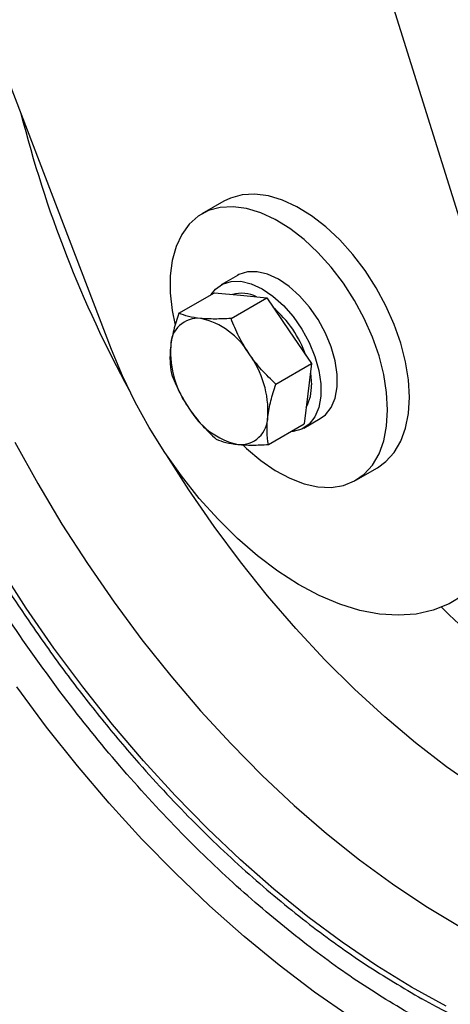
# Model space of a CAD drawing. Extents: x 0 to 1525, y 0 to 1078.
# Drawn here: x 1113 to 1152, y 701 to 790 of the extents above; entities that cross this region are included whole.
import ezdxf

# ---------------------------------------------------------------- set-up
doc = ezdxf.new("R2010")
doc.units = 0
doc.layers.get('0').update_dxf_attribs({"linetype": 'CONTINUOUS'})

msp = doc.modelspace()

# ---------------------------------------------------------------- linework, layer by layer
at = {"color": 7, "linetype": 'CONTINUOUS'}
for p, q in [((1121.383, 760.358), (1066.29, 904.118)), ((1114.208, 896.599), (1156.72, 760.461)), ((1131.598, 773.842), (1129.618, 772.699)), ((1132.855, 767.091), (1131.37, 766.234)), ((1127.517, 763.649), (1130.757, 765.52)), ((1130.757, 765.52), (1133.134, 765.282)), ((1132.271, 763.173), (1135.511, 765.044)), ((1133.134, 765.282), (1135.511, 765.044)), ((1135.511, 765.044), (1137.55, 762.056)), ((1137.55, 762.056), (1139.589, 759.069)), ((1136.349, 757.198), (1139.589, 759.069)), ((1139.589, 759.069), (1139.251, 756.32)), ((1139.251, 756.32), (1138.913, 753.571)), ((1138.894, 753.2), (1140.379, 754.057)), ((1135.673, 751.7), (1138.913, 753.571)), ((1143.617, 748.449), (1145.596, 749.592))]:
    msp.add_line(p, q, dxfattribs=at)
at = {"color": 7, "linetype": 'CONTINUOUS', "flags": 128}
for points in [[(1148.497, 756.002), (1148.408, 757.577), (1148.145, 759.225), (1147.711, 760.918), (1147.115, 762.626), (1146.366, 764.317), (1145.479, 765.961), (1144.469, 767.53), (1143.355, 768.995), (1142.155, 770.331), (1140.892, 771.512), (1139.588, 772.519), (1138.266, 773.333), (1136.95, 773.94), (1135.664, 774.328), (1134.43, 774.492), (1133.27, 774.428), (1132.206, 774.136), (1131.598, 773.842)], [(1146.517, 754.859), (1146.428, 756.434), (1146.165, 758.082), (1145.731, 759.775), (1145.135, 761.483), (1144.386, 763.174), (1143.499, 764.818), (1142.489, 766.387), (1141.375, 767.852), (1140.175, 769.188), (1138.912, 770.369), (1137.608, 771.376), (1136.286, 772.19), (1134.971, 772.797), (1133.684, 773.185), (1132.45, 773.349), (1131.29, 773.285), (1130.226, 772.993), (1129.275, 772.481), (1128.456, 771.755), (1127.782, 770.83), (1127.265, 769.722), (1126.916, 768.451), (1126.74, 767.04), (1126.74, 765.513), (1126.916, 763.897), (1127.182, 762.561)], [(1140.379, 754.057), (1140.854, 754.411), (1141.375, 755.077), (1141.733, 755.932), (1141.915, 756.946), (1141.915, 758.085), (1141.733, 759.31), (1141.375, 760.578), (1140.854, 761.845), (1140.187, 763.07), (1139.397, 764.208), (1138.512, 765.222), (1137.562, 766.075), (1136.579, 766.74), (1135.598, 767.193), (1134.651, 767.419), (1133.772, 767.409), (1132.991, 767.164), (1132.855, 767.091)], [(1130.454, 765.345), (1130.85, 765.836), (1131.506, 766.307), (1132.288, 766.552), (1133.166, 766.561), (1134.113, 766.336), (1135.094, 765.883), (1136.077, 765.218), (1137.027, 764.364), (1137.912, 763.351), (1138.702, 762.212), (1139.369, 760.988), (1139.89, 759.72), (1140.248, 758.452), (1140.43, 757.228), (1140.43, 756.089), (1140.248, 755.074), (1139.89, 754.22), (1139.369, 753.554), (1138.702, 753.1), (1137.912, 752.873), (1137.667, 752.851)], [(1153.413, 737.998), (1152.1, 737.201), (1150.666, 736.626), (1149.124, 736.276), (1147.486, 736.156), (1145.768, 736.266), (1143.986, 736.606), (1142.155, 737.172), (1140.291, 737.96), (1138.413, 738.961), (1136.536, 740.168), (1134.678, 741.568), (1132.855, 743.151), (1131.084, 744.901), (1129.381, 746.802), (1127.761, 748.838), (1126.238, 750.99), (1124.827, 753.238), (1123.54, 755.563), (1122.389, 757.944), (1121.383, 760.358)], [(1139.491, 758.265), (1139.496, 758.233), (1139.587, 757.145)], [(1145.596, 749.592), (1146.366, 750.147), (1147.115, 750.974), (1147.711, 751.993), (1148.145, 753.185), (1148.408, 754.529), (1148.497, 756.002)], [(1133.413, 751.607), (1133.684, 751.349), (1134.971, 750.252), (1136.286, 749.34), (1137.608, 748.628), (1138.912, 748.129), (1140.175, 747.852), (1141.375, 747.803), (1142.489, 747.981), (1143.499, 748.384), (1144.386, 749.004), (1145.135, 749.831), (1145.731, 750.85), (1146.165, 752.042), (1146.428, 753.386), (1146.517, 754.859)]]:
    msp.add_lwpolyline(points, dxfattribs=at)
at = {"color": 8, "linetype": 'CONTINUOUS', "flags": 128}
for points in [[(1112.594, 751.92), (1114.675, 748.158), (1116.88, 744.467), (1119.201, 740.858), (1121.63, 737.343), (1124.159, 733.933), (1126.781, 730.64), (1129.486, 727.475), (1132.267, 724.448), (1135.113, 721.568), (1138.015, 718.845), (1140.965, 716.288), (1143.952, 713.905), (1146.967, 711.704), (1149.999, 709.692), (1153.04, 707.877)], [(1154.741, 720.372), (1151.885, 722.367), (1149.053, 724.546), (1146.254, 726.903), (1143.499, 729.429), (1140.798, 732.113), (1138.16, 734.948), (1135.596, 737.921), (1133.115, 741.022), (1130.726, 744.241), (1128.437, 747.564), (1126.396, 750.754)], [(1151.841, 700.589), (1148.686, 702.327), (1145.533, 704.266), (1142.39, 706.402), (1139.268, 708.727), (1136.175, 711.234), (1133.122, 713.916), (1130.118, 716.764), (1127.172, 719.769), (1124.293, 722.923), (1121.491, 726.215), (1118.774, 729.635), (1116.15, 733.173), (1113.627, 736.818), (1111.214, 740.558)], [(1197.669, 719.753), (1197.655, 719.747), (1195.426, 718.983), (1193.092, 718.439), (1190.664, 718.118), (1188.148, 718.021), (1185.556, 718.149), (1182.896, 718.5), (1180.179, 719.075), (1177.414, 719.869), (1174.612, 720.882), (1171.783, 722.108), (1168.938, 723.544), (1166.088, 725.183), (1163.242, 727.02), (1160.412, 729.048), (1157.608, 731.26), (1154.84, 733.647), (1152.12, 736.2), (1151.418, 736.893)], [(1143.105, 699.611), (1139.862, 701.864), (1136.641, 704.304), (1133.451, 706.925), (1130.303, 709.719), (1127.204, 712.678), (1124.164, 715.793), (1121.192, 719.056), (1118.296, 722.457), (1115.485, 725.986), (1112.766, 729.632)]]:
    msp.add_lwpolyline(points, dxfattribs=at)
at = {"color": 8, "linetype": 'CONTINUOUS'}
msp.add_arc((1217.94, 808.257), 108.065, 194.15865, 208.5355, dxfattribs=at)
at = {"color": 7, "linetype": 'CONTINUOUS'}
for centre, radius, start, end in [((1133.21, 762.421), 3.045, 63.05309, 105.50418), ((1129.356, 756.37), 10.318, 19.46529, 49.16816), ((1129.281, 760.691), 2.5, 85.05192, 180.47461), ((1128.005, 756.504), 6.842, 30.30116, 77.41187), ((1135.653, 760.181), 8.885, 176.84053, 216.19354), ((1126.742, 754.709), 8.885, 356.84042, 36.19357), ((1135.703, 756.978), 3.888, 330.90039, 2.46186), ((1134.389, 758.386), 6.842, 210.30105, 257.41197), ((1133.114, 754.199), 2.5, 265.05178, 0.4747)]:
    msp.add_arc(centre, radius, start, end, dxfattribs=at)
for points, knots in [([(1137.54, 840.59), (1139.148, 839.991), (1142.55, 838.723), (1147.768, 836.042), (1153.114, 832.787), (1158.426, 828.981), (1163.768, 824.578), (1169.134, 819.528), (1174.441, 813.857), (1179.603, 807.609), (1184.529, 800.853), (1189.132, 793.675), (1193.329, 786.181), (1197.049, 778.489), (1199.888, 771.576), (1202.004, 765.554), (1203.557, 760.453), (1205.057, 754.624), (1206.343, 748.166), (1207.206, 741.251), (1207.564, 735.2), (1207.417, 731.606), (1207.354, 730.065)], [0, 0, 0, 0, 0.045896, 0.097083, 0.146603, 0.196122, 0.247309, 0.300016, 0.354061, 0.409226, 0.465263, 0.521895, 0.578831, 0.635766, 0.692398, 0.72976, 0.766843, 0.803626, 0.857671, 0.910379, 0.961565, 1, 1, 1, 1]), ([(1205.614, 731.062), (1205.677, 732.595), (1205.822, 736.12), (1205.474, 742.031), (1204.635, 748.741), (1203.228, 755.81), (1201.256, 763.138), (1198.713, 770.628), (1195.618, 778.165), (1192.007, 785.63), (1187.935, 792.901), (1183.96, 799.1), (1180.274, 804.263), (1177.003, 808.476), (1173.095, 813.109), (1168.529, 817.988), (1163.323, 822.888), (1158.139, 827.161), (1152.984, 830.855), (1147.797, 834.01), (1142.954, 836.511), (1139.87, 837.665), (1138.526, 838.167)], [0, 0, 0, 0, 0.039629, 0.091095, 0.144089, 0.198429, 0.253894, 0.310236, 0.367177, 0.424422, 0.481668, 0.538609, 0.576174, 0.613459, 0.650442, 0.704782, 0.757776, 0.809242, 0.859031, 0.90882, 0.960286, 1, 1, 1, 1]), ([(1127.517, 763.649), (1127.34, 763.13), (1127.185, 762.62), (1126.934, 761.625), (1126.839, 761.14), (1126.781, 760.671)], [0, 0, 0, 0, 0.5, 0.5, 1, 1, 1, 1]), ([(1129.496, 763.182), (1129.09, 763.222), (1128.728, 763.284), (1128.075, 763.443), (1127.784, 763.54), (1127.517, 763.649)], [0, 0, 0, 0, 0.5, 0.5, 1, 1, 1, 1]), ([(1132.271, 763.173), (1131.761, 763.142), (1131.27, 763.123), (1130.34, 763.123), (1129.902, 763.141), (1129.496, 763.182)], [0, 0, 0, 0, 0.5, 0.5, 1, 1, 1, 1]), ([(1133.912, 759.956), (1133.564, 760.466), (1133.259, 760.991), (1132.719, 762.065), (1132.483, 762.615), (1132.271, 763.173)], [0, 0, 0, 0, 0.5, 0.5, 1, 1, 1, 1]), ([(1126.781, 760.671), (1126.723, 760.201), (1126.704, 759.76), (1126.73, 758.925), (1126.775, 758.53), (1126.841, 758.151)], [0, 0, 0, 0, 0.5, 0.5, 1, 1, 1, 1]), ([(1136.349, 757.198), (1135.895, 757.616), (1135.459, 758.051), (1134.642, 758.965), (1134.26, 759.446), (1133.912, 759.956)], [0, 0, 0, 0, 0.5, 0.5, 1, 1, 1, 1]), ([(1126.841, 758.151), (1127.053, 757.593), (1127.288, 757.044), (1127.829, 755.969), (1128.134, 755.444), (1128.482, 754.934)], [0, 0, 0, 0, 0.5, 0.5, 1, 1, 1, 1]), ([(1135.613, 754.22), (1135.671, 754.689), (1135.766, 755.174), (1136.017, 756.169), (1136.173, 756.679), (1136.349, 757.198)], [0, 0, 0, 0, 0.5, 0.5, 1, 1, 1, 1]), ([(1128.482, 754.934), (1128.83, 754.424), (1129.211, 753.943), (1130.029, 753.029), (1130.465, 752.595), (1130.919, 752.177)], [0, 0, 0, 0, 0.5, 0.5, 1, 1, 1, 1]), ([(1135.673, 751.7), (1135.607, 752.079), (1135.563, 752.474), (1135.537, 753.31), (1135.556, 753.751), (1135.613, 754.22)], [0, 0, 0, 0, 0.5, 0.5, 1, 1, 1, 1]), ([(1130.919, 752.177), (1131.186, 752.068), (1131.477, 751.971), (1132.13, 751.811), (1132.493, 751.749), (1132.898, 751.709)], [0, 0, 0, 0, 0.5, 0.5, 1, 1, 1, 1]), ([(1132.898, 751.709), (1133.304, 751.668), (1133.742, 751.65), (1134.672, 751.651), (1135.164, 751.669), (1135.673, 751.7)], [0, 0, 0, 0, 0.5, 0.5, 1, 1, 1, 1]), ([(1109.015, 743.379), (1109.219, 743.012), (1110.765, 740.229), (1113.545, 736.058), (1117.21, 730.885), (1120.486, 726.673), (1124.393, 722.04), (1128.959, 717.162), (1134.165, 712.26), (1139.349, 707.994), (1144.504, 704.274), (1147.924, 702.259), (1149.634, 701.251)], [0, 0, 0, 0, 0.019844, 0.150502, 0.2367, 0.322255, 0.407119, 0.531808, 0.65341, 0.771504, 0.885752, 1, 1, 1, 1]), ([(1149.661, 699.225), (1147.899, 700.264), (1144.374, 702.341), (1139.062, 706.174), (1133.72, 710.57), (1128.354, 715.622), (1123.049, 721.293), (1117.878, 727.536), (1112.985, 734.311), (1109.61, 739.385), (1108.022, 742.244), (1107.817, 742.613)], [0, 0, 0, 0, 0.1143084, 0.2286167, 0.3467728, 0.4684392, 0.5931938, 0.7205342, 0.8498853, 0.9806123, 1, 1, 1, 1])]:
    msp.add_open_spline(points, degree=3, knots=knots, dxfattribs=at)
at = {"color": 8, "linetype": 'CONTINUOUS'}
for points, knots in [([(1205.583, 729.872), (1204.526, 714.096), (1198.199, 702.41), (1177.493, 691.819), (1163.861, 693.294), (1149.634, 701.251)], [0, 0, 0, 0, 0.5, 0.5, 1, 1, 1, 1]), ([(1205.962, 719.515), (1205.831, 718.844), (1205.327, 716.266), (1203.906, 712.191), (1201.676, 707.342), (1198.839, 703.022), (1195.452, 699.287), (1191.537, 696.233), (1187.146, 693.921), (1182.344, 692.396), (1177.777, 691.755), (1173.62, 691.712), (1169.978, 692.021), (1165.681, 692.767), (1160.731, 694.153), (1155.175, 696.313), (1151.481, 698.264), (1149.661, 699.225)], [0, 0, 0, 0, 0.025316, 0.097241, 0.170992, 0.246271, 0.322739, 0.400021, 0.477715, 0.55541, 0.632691, 0.683676, 0.73428, 0.784474, 0.858225, 0.93015, 1, 1, 1, 1])]:
    msp.add_open_spline(points, degree=3, knots=knots, dxfattribs=at)

doc.saveas('drawing.dxf')
